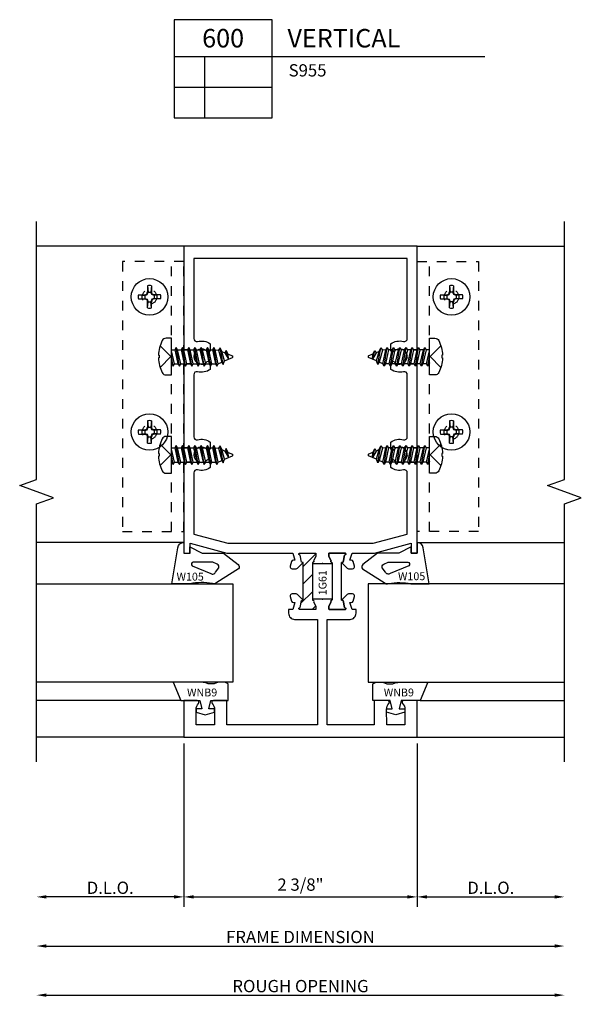
# Model space of a CAD drawing. Units: inches. Extents: x -17.5 to 76.3, y -17.6 to 15.3.
# Drawn here: x -12.5 to -6.8, y -6.2 to 3.9 of the extents above; entities that cross this region are included whole.
import ezdxf
from ezdxf.enums import TextEntityAlignment as Align

# ---------------------------------------------------------------- set-up
doc = ezdxf.new("R2010")
doc.units = ezdxf.units.IN
doc.header["$LTSCALE"] = 0.5
doc.header["$MEASUREMENT"] = 0
doc.linetypes.add('s955d600$0$HIDDEN2', pattern=[0.1875, 0.125, -0.0625])
for name, color, linetype in [('s955d600$0$EFCO_0', 7, 'Continuous'), ('s955d600$0$EFCO_Detail_BreakLines', 1, 'Continuous'), ('s955d600$0$EFCO_Detail_Dim', 1, 'Continuous'), ('s955d600$0$EFCO_Detail_Symbols', 5, 'Continuous'), ('s955d600$0$EFCO_Detail_Symbols_Text', 3, 'Continuous'), ('s955d600$0$EFCO_Die', 7, 'Continuous'), ('s955d600$0$EFCO_Die_BackGround', 9, 'Continuous'), ('s955d600$0$EFCO_Die_Text', 6, 'Continuous'), ('s955d600$0$EFCO_Fasteners', 3, 'Continuous'), ('s955d600$0$EFCO_Glass', 4, 'Continuous'), ('s955d600$0$EFCO_Glazing_Gasket', 3, 'Continuous'), ('s955d600$0$ZE-ANNO-TEXT-XTRU', 6, 'Continuous'), ('s955d600$0$ZE-GLAZ-RVNL', 3, 'Continuous'), ('s955d600$0$ZE-GLAZ-XTRU', 7, 'Continuous')]:
    doc.layers.add(name, color=color, linetype=linetype)
doc.styles.add('s955d600$0$EFCO', font='arial.ttf')
doc.styles.add('s955d600$0$ROMANS', font='ROMANS.SHX')
doc.styles.add('s955d600$0$SIMPLEX', font='simplex.shx')
doc.dimstyles.new('s955d600$0$STD1', dxfattribs={"dimtxt": 0.125, "dimasz": 0.1, "dimexe": 0.1, "dimexo": 0.0625, "dimgap": 0.03, "dimtad": 1, "dimdec": 5, "dimzin": 4, "dimdsep": 46, "dimlunit": 5, "dimtxsty": 's955d600$0$SIMPLEX', "dimcen": 0.09, "dimclrd": 1, "dimclre": 1, "dimclrt": 3, "dimazin": 0, "dimtfac": 1, "dimtdec": 5, "dimtmove": 0, "dimatfit": 3, "dimfxl": 0, "dimfrac": 2, "dimtolj": 1, "dimtzin": 0, "dimarcsym": 0})

# ---------------------------------------------------------------- blocks, each defined once
blk = doc.blocks.new('*U158')
at = {"layer": 's955d600$0$EFCO_Detail_Symbols'}
for p, q in [((0, 0), (0, -1)), ((1, 0), (0, 0)), ((1, -1), (1, 0)), ((0, -0.375), (1, -0.375)), ((0.313, -1), (0.313, -0.375)), ((1, -0.375), (3.165, -0.375)), ((0, -0.688), (1, -0.688)), ((0, -1), (1, -1))]:
    blk.add_line(p, q, dxfattribs=at)
at = {"layer": 's955d600$0$EFCO_Detail_Symbols_Text', "style": 's955d600$0$ROMANS'}
for tag, height, p in [('DETAIL', 0.188, (0.5, -0.188)), ('SIM.', 0.125, (-0.24, -0.531)), ('REF.', 0.125, (0.156, -0.531)), ('REF.', 0.125, (0.657, -0.531)), ('SIM.', 0.125, (-0.24, -0.844)), ('REF.', 0.125, (0.156, -0.844)), ('REF.', 0.125, (0.657, -0.844))]:
    blk.add_attdef(tag, text='', height=height, dxfattribs=at).set_placement(p, align=Align.MIDDLE_CENTER)
for tag, height, p in [('DES.', 0.188, (1.155, -0.188)), ('SERIES', 0.125, (1.167, -0.515))]:
    blk.add_attdef(tag, text='', height=height, dxfattribs=at).set_placement(p, align=Align.MIDDLE_LEFT)
for p in [(1.167, -0.772), (1.167, -0.965)]:
    blk.add_attdef('MISC.', p, '', height=0.125, dxfattribs=at)
blk = doc.blocks.new('s955d600$0$laa3top')
at = {"layer": 's955d600$0$ZE-GLAZ-RVNL'}
h = blk.add_hatch(dxfattribs=at)
h.set_pattern_fill('ANSI31', color=256, angle=90, style=0)
h.paths.add_polyline_path([(0.369, 0.084, -0.393373), (0.375, 0.079, 0.623751), (0.389, 0.074), (0.433, 0.051, 0.121852), (0.437, 0.05), (0.461, 0.05, 0.414214), (0.469, 0.058), (0.469, 0.219, 0.791877), (0.449, 0.209), (0.378, 0.197), (0.373, 0.18), (-0.01, 0.18), (-0.015, 0.197), (-0.086, 0.209, 0.791877), (-0.106, 0.219), (-0.106, 0.058, 0.414214), (-0.098, 0.05), (-0.074, 0.05, 0.121852), (-0.07, 0.051), (-0.026, 0.074, 0.623751), (-0.012, 0.079, -0.393373), (-0.006, 0.084)])
blk.add_lwpolyline([(0.369, 0.084), (-0.006, 0.084, 0.393373), (-0.012, 0.079, -0.623751), (-0.026, 0.074), (-0.07, 0.051, -0.121852), (-0.074, 0.05), (-0.098, 0.05, -0.414214), (-0.106, 0.058), (-0.106, 0.219, -0.791877), (-0.086, 0.209), (-0.015, 0.197), (-0.01, 0.18), (0.373, 0.18), (0.378, 0.197), (0.449, 0.209, -0.791877), (0.469, 0.219), (0.469, 0.058, -0.414214), (0.461, 0.05), (0.437, 0.05, -0.121852), (0.433, 0.051), (0.389, 0.074, -0.623751), (0.375, 0.079, 0.393373), (0.369, 0.084)], format="xyb", dxfattribs=at)
blk = doc.blocks.new('s955d600$0$laa3bot')
at = {"layer": 's955d600$0$ZE-GLAZ-RVNL'}
h = blk.add_hatch(dxfattribs=at)
h.set_pattern_fill('ANSI31', color=256, style=0)
h.paths.add_polyline_path([(-0.389, -0.074, 1.849807), (-0.369, -0.084, 1.387355)])
blk.add_lwpolyline([(0.006, -0.084), (-0.369, -0.084, -0.393373), (-0.375, -0.079, 0.623751), (-0.389, -0.074), (-0.433, -0.051, 0.121852), (-0.437, -0.05), (-0.461, -0.05, 0.414214), (-0.469, -0.058), (-0.469, -0.219, 0.791877), (-0.449, -0.209), (-0.378, -0.197), (-0.373, -0.18), (0.01, -0.18), (0.015, -0.197), (0.086, -0.209, 0.791877), (0.106, -0.219), (0.106, -0.058, 0.414214), (0.098, -0.05), (0.074, -0.05, 0.121852), (0.07, -0.051), (0.026, -0.074, 0.623751), (0.012, -0.079, -0.393373), (0.006, -0.084)], format="xyb", dxfattribs=at)
blk = doc.blocks.new('s955d600$0$8693')
at = {"layer": 's955d600$0$ZE-GLAZ-XTRU'}
blk.add_lwpolyline([(0.212, -0.015), (0.225, -0.086, -0.791877), (0.235, -0.106), (0.074, -0.106, -0.414214), (0.065, -0.098), (0.065, -0.074, -0.121852), (0.066, -0.07), (0.09, -0.026, -0.623751), (0.094, -0.012, 0.930777), (0.094, 0), (-0.094, 0, 0.930777), (-0.094, -0.012, -0.623751), (-0.09, -0.026), (-0.066, -0.07, -0.121852), (-0.065, -0.074), (-0.065, -0.098, -0.414214), (-0.074, -0.106), (-0.235, -0.106, -0.791877), (-0.225, -0.086), (-0.212, -0.015), (-0.196, -0.01), (-0.253, 0.047, 0.198912), (-0.267, 0.053), (-0.308, 0.053, 0.493145), (-0.327, 0.027), (-0.315, -0.019, 0.339454), (-0.295, -0.033), (-0.279, -0.033), (-0.302, -0.106), (-0.344, -0.106), (-0.344, -0.144, 0.414214), (-0.282, -0.206), (-0.051, -0.206), (-0.051, -1.281), (-0.974, -1.281), (-0.974, -1.031), (-1.109, -1.031, 0.648232), (-1.122, -1.061, -0.18475), (-1.098, -1.123), (-1.099, -1.281), (-1.285, -1.281), (-1.285, -1.123, -0.183642), (-1.261, -1.061, 0.648232), (-1.274, -1.031), (-1.41, -1.031), (-1.41, -1.406), (0.965, -1.406), (0.965, -1.031), (0.83, -1.031, 0.648232), (0.817, -1.061, -0.183642), (0.841, -1.123), (0.841, -1.281), (0.655, -1.281), (0.654, -1.123, -0.18475), (0.678, -1.061, 0.648232), (0.665, -1.031), (0.529, -1.031), (0.529, -1.281), (0.049, -1.281), (0.049, -0.206), (0.282, -0.206, 0.414214), (0.343, -0.144), (0.343, -0.106), (0.302, -0.106), (0.279, -0.033), (0.295, -0.033, 0.339454), (0.315, -0.019), (0.327, 0.027, 0.493145), (0.308, 0.053), (0.267, 0.053, 0.198912), (0.253, 0.047), (0.196, -0.01)], format="xyb", close=True, dxfattribs=at)
at = {"layer": 's955d600$0$ZE-ANNO-TEXT-XTRU', "ltscale": 0.5, "style": 's955d600$0$EFCO', "flags": 9}
blk.add_attdef('DIENO', text='', height=0.08, dxfattribs=at).set_placement((-0.226, -1.221), align=Align.MIDDLE_CENTER)
blk = doc.blocks.new('s955d600$0$8692')
at = {"layer": 's955d600$0$ZE-GLAZ-XTRU'}
for points in [[(-0.301, 0.106), (-0.279, 0.033), (-0.295, 0.033, 0.339454), (-0.315, 0.019), (-0.327, -0.027, 0.493145), (-0.308, -0.053), (-0.267, -0.053, 0.198912), (-0.253, -0.047), (-0.196, 0.01), (-0.212, 0.015), (-0.225, 0.086, -0.791877), (-0.234, 0.106), (-0.073, 0.106, -0.414214), (-0.065, 0.098), (-0.065, 0.074, -0.121852), (-0.066, 0.07), (-0.09, 0.026, -0.623751), (-0.094, 0.012, 0.930777), (-0.094, 0), (0.094, 0, 0.930777), (0.094, 0.012, -0.623751), (0.09, 0.026), (0.066, 0.07, -0.121852), (0.065, 0.074), (0.065, 0.098, -0.414214), (0.073, 0.106), (0.234, 0.106, -0.791877), (0.225, 0.086), (0.212, 0.015), (0.196, 0.01), (0.253, -0.047, 0.198912), (0.267, -0.053), (0.308, -0.053, 0.493145), (0.327, -0.027), (0.315, 0.019, 0.339454), (0.295, 0.033), (0.279, 0.033), (0.302, 0.106), (0.53, 0.106), (0.904, 0.206), (0.904, 0.106), (0.965, 0.106), (0.965, 3.231), (-1.41, 3.231), (-1.41, 0.106), (-1.347, 0.106), (-1.347, 0.206), (-0.974, 0.106)], [(-1.172, 1.157, 2.695546), (-1.172, 1.055, -0.695614), (-1.141, 1.043), (-1.141, 0.976, -0.218947), (-1.271, 0.952, 0.489681), (-1.31, 0.922), (-1.31, 0.299), (-0.961, 0.206), (0.517, 0.206), (0.865, 0.299), (0.865, 0.922, 0.489681), (0.827, 0.952, -0.218947), (0.696, 0.976), (0.696, 1.043, -0.695614), (0.728, 1.055, 2.695546), (0.728, 1.157, -0.695614), (0.696, 1.169), (0.696, 1.236, -0.218947), (0.827, 1.26, 0.489681), (0.865, 1.29), (0.865, 1.922, 0.489681), (0.827, 1.952, -0.218947), (0.696, 1.976), (0.696, 2.043, -0.695614), (0.728, 2.055, 2.695546), (0.728, 2.157, -0.695614), (0.696, 2.169), (0.696, 2.236, -0.218947), (0.827, 2.26, 0.489681), (0.865, 2.29), (0.865, 3.106), (-1.31, 3.106), (-1.31, 2.29, 0.489681), (-1.271, 2.26, -0.218947), (-1.141, 2.236), (-1.141, 2.169, -0.695614), (-1.172, 2.157, 2.695546), (-1.172, 2.055, -0.695614), (-1.141, 2.043), (-1.141, 1.976, -0.218947), (-1.271, 1.952, 0.489681), (-1.31, 1.922), (-1.31, 1.29, 0.489681), (-1.271, 1.26, -0.218947), (-1.141, 1.236), (-1.141, 1.169, -0.695614)]]:
    blk.add_lwpolyline(points, format="xyb", close=True, dxfattribs=at)
at = {"layer": 's955d600$0$ZE-ANNO-TEXT-XTRU', "ltscale": 0.5, "style": 's955d600$0$EFCO', "flags": 9}
blk.add_attdef('DIENO', text='', height=0.08, dxfattribs=at).set_placement((-0.766, 0.259), align=Align.MIDDLE_CENTER)
blk = doc.blocks.new('s955d600$0$1g61')
for p in [(1.41, 1.769), (1.41, 1.406)]:
    blk.add_point(p)
at = {"layer": 's955d600$0$ZE-GLAZ-RVNL', "rotation": 90}
for name, p in [('s955d600$0$laa3top', (1.394, 1.406)), ('s955d600$0$laa3bot', (1.425, 1.769))]:
    blk.add_blockref(name, p, dxfattribs=at)
at = {"layer": 's955d600$0$ZE-GLAZ-XTRU'}
for name, p in [('s955d600$0$8692', (1.41, 1.769)), ('s955d600$0$8693', (1.41, 1.406))]:
    blk.add_blockref(name, p, dxfattribs=at)
at = {"layer": 's955d600$0$ZE-ANNO-TEXT-XTRU', "ltscale": 0.5, "style": 's955d600$0$EFCO', "flags": 8}
blk.add_attdef('CONO', text='', height=0.08, rotation=90, dxfattribs=at).set_placement((1.412, 1.573), align=Align.MIDDLE_CENTER)
blk = doc.blocks.new('*D169')
at = {"layer": 's955d600$0$EFCO_Detail_Dim', "color": 1, "lineweight": -2, "transparency": 16777216}
for p, q in [((0, -0.062), (0, -1.725)), ((-0.1, -1.625), (-1.4, -1.625))]:
    blk.add_line(p, q, dxfattribs=at)
at = {"layer": 's955d600$0$EFCO_Detail_Dim', "color": 1, "transparency": 16777216}
for points in [[(-1.4, -1.608), (-1.4, -1.642), (-1.5, -1.625)], [(-0.1, -1.608), (-0.1, -1.642), (0, -1.625)]]:
    blk.add_solid(points, dxfattribs=at)
at = {"layer": 's955d600$0$EFCO_Detail_Dim', "color": 3, "transparency": 16777216, "insert": (-0.75, -1.532), "char_height": 0.125, "attachment_point": 5, "style": 's955d600$0$SIMPLEX'}
blk.add_mtext('\\A1;D.L.O.', dxfattribs=at)
blk = doc.blocks.new('*D170')
at = {"layer": 's955d600$0$EFCO_Detail_Dim', "color": 1, "lineweight": -2, "transparency": 16777216}
blk.add_line((-1.4, -2.125), (3.775, -2.125), dxfattribs=at)
at = {"layer": 's955d600$0$EFCO_Detail_Dim', "color": 1, "transparency": 16777216}
for points in [[(-1.4, -2.108), (-1.4, -2.142), (-1.5, -2.125)], [(3.775, -2.108), (3.775, -2.142), (3.875, -2.125)]]:
    blk.add_solid(points, dxfattribs=at)
at = {"layer": 's955d600$0$EFCO_Detail_Dim', "color": 3, "transparency": 16777216, "insert": (1.187, -2.033), "char_height": 0.125, "attachment_point": 5, "style": 's955d600$0$SIMPLEX'}
blk.add_mtext('\\A1;FRAME DIMENSION', dxfattribs=at)
blk = doc.blocks.new('*D171')
at = {"layer": 's955d600$0$EFCO_Detail_Dim', "color": 1, "lineweight": -2, "transparency": 16777216}
blk.add_line((-1.4, -2.625), (3.775, -2.625), dxfattribs=at)
at = {"layer": 's955d600$0$EFCO_Detail_Dim', "color": 1, "transparency": 16777216}
for points in [[(-1.4, -2.608), (-1.4, -2.642), (-1.5, -2.625)], [(3.775, -2.608), (3.775, -2.642), (3.875, -2.625)]]:
    blk.add_solid(points, dxfattribs=at)
at = {"layer": 's955d600$0$EFCO_Detail_Dim', "color": 3, "transparency": 16777216, "insert": (1.187, -2.533), "char_height": 0.125, "attachment_point": 5, "style": 's955d600$0$SIMPLEX'}
blk.add_mtext('\\A1;ROUGH OPENING', dxfattribs=at)
blk = doc.blocks.new('*D172')
at = {"layer": 's955d600$0$EFCO_Detail_Dim', "color": 1, "lineweight": -2, "transparency": 16777216}
for p, q in [((2.375, -0.062), (2.375, -1.725)), ((2.475, -1.625), (3.775, -1.625))]:
    blk.add_line(p, q, dxfattribs=at)
at = {"layer": 's955d600$0$EFCO_Detail_Dim', "color": 1, "transparency": 16777216}
for points in [[(2.475, -1.608), (2.475, -1.642), (2.375, -1.625)], [(3.775, -1.608), (3.775, -1.642), (3.875, -1.625)]]:
    blk.add_solid(points, dxfattribs=at)
at = {"layer": 's955d600$0$EFCO_Detail_Dim', "color": 3, "transparency": 16777216, "insert": (3.125, -1.532), "char_height": 0.125, "attachment_point": 5, "style": 's955d600$0$SIMPLEX'}
blk.add_mtext('\\A1;D.L.O.', dxfattribs=at)
blk = doc.blocks.new('*D173')
at = {"layer": 's955d600$0$EFCO_Detail_Dim', "color": 1, "lineweight": -2, "transparency": 16777216}
for p, q in [((0, -0.062), (0, -1.725)), ((0.1, -1.625), (2.275, -1.625))]:
    blk.add_line(p, q, dxfattribs=at)
at = {"layer": 's955d600$0$EFCO_Detail_Dim', "color": 1, "transparency": 16777216}
for points in [[(0.1, -1.608), (0.1, -1.642), (0, -1.625)], [(2.275, -1.608), (2.275, -1.642), (2.375, -1.625)]]:
    blk.add_solid(points, dxfattribs=at)
at = {"layer": 's955d600$0$EFCO_Detail_Dim', "color": 3, "transparency": 16777216, "insert": (1.187, -1.5), "char_height": 0.125, "attachment_point": 5, "style": 's955d600$0$SIMPLEX'}
blk.add_mtext('\\A1;2 3/8"', dxfattribs=at)
blk = doc.blocks.new('s955d600$0$955LJGLZ1')
at = {"layer": 's955d600$0$EFCO_Die_BackGround'}
for p, q in [((0.001, 1.609), (1.501, 1.609)), ((0.032, 0), (1.501, 0))]:
    blk.add_line(p, q, dxfattribs=at)
at = {"layer": 's955d600$0$EFCO_Glass'}
blk.add_lwpolyline([(1.501, 1.187), (-0.499, 1.187), (-0.499, 0.187), (1.501, 0.187)], dxfattribs=at)
at = {"layer": 's955d600$0$EFCO_Glazing_Gasket'}
for points in [[(0.125, 1.187), (0.063, 1.555, 0.378787), (0.001, 1.609), (0.001, 1.5), (-0.061, 1.5), (-0.061, 1.562), (-0.186, 1.5), (-0.404, 1.5), (-0.551, 1.382, 0.42258), (-0.555, 1.34), (-0.335, 1.201, 0.363234), (-0.289, 1.19, -0.098462), (-0.062, 1.187)], [(0.109, 0.187), (0.033, 0), (-0.162, 0), (-0.182, -0.085), (-0.125, -0.085), (-0.125, -0.12), (-0.217, -0.145), (-0.311, -0.12), (-0.311, -0.085), (-0.252, -0.085), (-0.272, 0), (-0.451, 0), (-0.451, 0.17), (-0.417, 0.187), (-0.347, 0.187), (-0.309, 0.17), (-0.247, 0.17, -0.098023), (-0.141, 0.187)]]:
    blk.add_lwpolyline(points, format="xyb", close=True, dxfattribs=at)
blk.add_lwpolyline([(-0.275, 1.292, -0.521768), (-0.322, 1.307), (-0.355, 1.35, -0.375635), (-0.339, 1.386), (-0.293, 1.407), (-0.095, 1.407, -0.719497), (-0.083, 1.371), (-0.275, 1.292)], format="xyb", dxfattribs=at)
at = {"layer": 's955d600$0$EFCO_Die_Text', "style": 's955d600$0$SIMPLEX'}
for s, p in [('W105', (-0.055, 1.224)), ('WNB9', (-0.185, 0.041))]:
    blk.add_text(s, height=0.08, dxfattribs=at).set_placement(p, align=Align.CENTER)
blk = doc.blocks.new('s955d600$0$955RJGLZ1')
at = {"layer": 's955d600$0$EFCO_Die_BackGround'}
for p, q in [((-0.001, 1.609), (-1.501, 1.609)), ((-0.032, 0), (-1.501, 0))]:
    blk.add_line(p, q, dxfattribs=at)
at = {"layer": 's955d600$0$EFCO_Glass'}
blk.add_lwpolyline([(-1.501, 1.187), (0.499, 1.187), (0.499, 0.187), (-1.501, 0.187)], dxfattribs=at)
at = {"layer": 's955d600$0$EFCO_Glazing_Gasket'}
for points in [[(-0.125, 1.187), (-0.063, 1.555, -0.378787), (-0.001, 1.609), (-0.001, 1.5), (0.061, 1.5), (0.061, 1.562), (0.186, 1.5), (0.404, 1.5), (0.551, 1.382, -0.42258), (0.555, 1.34), (0.335, 1.201, -0.363234), (0.289, 1.19, 0.098462), (0.062, 1.187)], [(-0.109, 0.187), (-0.033, 0), (0.162, 0), (0.182, -0.085), (0.125, -0.085), (0.125, -0.12), (0.217, -0.145), (0.311, -0.12), (0.311, -0.085), (0.252, -0.085), (0.272, 0), (0.451, 0), (0.451, 0.17), (0.417, 0.187), (0.347, 0.187), (0.309, 0.17), (0.247, 0.17, 0.098023), (0.141, 0.187)]]:
    blk.add_lwpolyline(points, format="xyb", close=True, dxfattribs=at)
blk.add_lwpolyline([(0.275, 1.292, 0.521768), (0.322, 1.307), (0.355, 1.35, 0.375635), (0.339, 1.386), (0.293, 1.407), (0.095, 1.407, 0.719497), (0.083, 1.371), (0.275, 1.292)], format="xyb", dxfattribs=at)
at = {"layer": 's955d600$0$EFCO_Die_Text', "style": 's955d600$0$SIMPLEX'}
for s, p in [('W105', (0.063, 1.22)), ('WNB9', (0.185, 0.041))]:
    blk.add_text(s, height=0.08, dxfattribs=at).set_placement(p, align=Align.CENTER)
blk = doc.blocks.new('s955d600$0$K368RJ')
at = {"layer": 's955d600$0$EFCO_Die', "linetype": 's955d600$0$HIDDEN2'}
blk.add_line((-0.125, -2.75), (-0.125, 0), dxfattribs=at)
blk.add_lwpolyline([(0, 0), (-0.625, 0), (-0.625, -2.75), (0, -2.75)], close=True, dxfattribs=at)
for centre in [(-0.35, -0.36), (-0.35, -1.735)]:
    blk.add_circle(centre, 0.0747, dxfattribs=at)
at = {"layer": 's955d600$0$EFCO_Fasteners'}
for p, q in [((-0.371, -0.247), (-0.365, -0.311)), ((-0.371, -0.247), (-0.371, -0.31)), ((-0.329, -0.247), (-0.335, -0.311)), ((-0.329, -0.247), (-0.329, -0.31)), ((-0.463, -0.339), (-0.399, -0.345)), ((-0.463, -0.339), (-0.4, -0.339)), ((-0.463, -0.381), (-0.399, -0.375)), ((-0.463, -0.381), (-0.4, -0.381)), ((-0.4, -0.339), (-0.378, -0.332)), ((-0.399, -0.345), (-0.4, -0.339)), ((-0.399, -0.375), (-0.4, -0.381)), ((-0.4, -0.381), (-0.378, -0.388)), ((-0.399, -0.345), (-0.373, -0.337)), ((-0.399, -0.345), (-0.399, -0.375)), ((-0.399, -0.375), (-0.373, -0.383)), ((-0.378, -0.332), (-0.371, -0.31)), ((-0.373, -0.337), (-0.378, -0.332)), ((-0.373, -0.383), (-0.378, -0.388)), ((-0.378, -0.388), (-0.371, -0.41)), ((-0.373, -0.337), (-0.365, -0.311)), ((-0.373, -0.383), (-0.365, -0.409)), ((-0.365, -0.311), (-0.371, -0.31)), ((-0.365, -0.311), (-0.335, -0.311)), ((-0.335, -0.311), (-0.329, -0.31)), ((-0.327, -0.337), (-0.335, -0.311)), ((-0.327, -0.383), (-0.335, -0.409)), ((-0.322, -0.332), (-0.329, -0.31)), ((-0.322, -0.388), (-0.329, -0.41)), ((-0.327, -0.337), (-0.322, -0.332)), ((-0.301, -0.345), (-0.327, -0.337)), ((-0.301, -0.375), (-0.327, -0.383)), ((-0.327, -0.383), (-0.322, -0.388)), ((-0.3, -0.339), (-0.322, -0.332)), ((-0.3, -0.381), (-0.322, -0.388)), ((-0.237, -0.339), (-0.301, -0.345)), ((-0.301, -0.345), (-0.3, -0.339)), ((-0.301, -0.345), (-0.301, -0.375)), ((-0.237, -0.381), (-0.301, -0.375)), ((-0.301, -0.375), (-0.3, -0.381)), ((-0.237, -0.339), (-0.3, -0.339)), ((-0.237, -0.381), (-0.3, -0.381)), ((-0.365, -0.409), (-0.371, -0.41)), ((-0.371, -0.473), (-0.365, -0.409)), ((-0.371, -0.473), (-0.371, -0.41)), ((-0.365, -0.409), (-0.335, -0.409)), ((-0.335, -0.409), (-0.329, -0.41)), ((-0.329, -0.473), (-0.335, -0.409)), ((-0.329, -0.473), (-0.329, -0.41)), ((-0.125, -0.898), (-0.091, -0.898)), ((-0.078, -0.874), (-0.091, -0.898)), ((-0.091, -0.898), (-0.06, -1.041)), ((-0.046, -1.065), (-0.078, -0.874)), ((-0.064, -0.898), (-0.078, -0.874)), ((-0.032, -1.041), (-0.064, -0.898)), ((-0.064, -0.898), (-0.028, -0.898)), ((-0.014, -0.874), (-0.028, -0.898)), ((-0.028, -0.898), (0.004, -1.041)), ((0.018, -1.065), (-0.014, -0.874)), ((-0.001, -0.898), (-0.014, -0.874)), ((0.031, -1.041), (-0.001, -0.898)), ((-0.001, -0.898), (0.036, -0.898)), ((0.031, -1.041), (0, -0.898)), ((0.036, -0.898), (0, -0.898)), ((0.049, -0.874), (0.036, -0.898)), ((0.049, -0.874), (0.036, -0.898)), ((0.036, -0.898), (0.068, -1.041)), ((0.036, -0.898), (0.068, -1.041)), ((0.081, -1.065), (0.049, -0.874)), ((0.063, -0.898), (0.049, -0.874)), ((0.095, -1.041), (0.063, -0.898)), ((0.063, -0.898), (0.099, -0.898)), ((0.113, -0.874), (0.099, -0.898)), ((0.099, -0.898), (0.131, -1.041)), ((0.145, -1.065), (0.113, -0.874)), ((0.127, -0.898), (0.113, -0.874)), ((0.158, -1.041), (0.127, -0.898)), ((0.127, -0.898), (0.163, -0.898)), ((0.177, -0.874), (0.163, -0.898)), ((0.163, -0.898), (0.195, -1.041)), ((0.208, -1.065), (0.177, -0.874)), ((0.19, -0.898), (0.177, -0.874)), ((0.222, -1.041), (0.19, -0.898)), ((0.19, -0.898), (0.226, -0.898)), ((0.24, -0.874), (0.226, -0.898)), ((0.226, -0.898), (0.258, -1.041)), ((0.272, -1.065), (0.24, -0.874)), ((0.254, -0.898), (0.24, -0.874)), ((0.285, -1.041), (0.254, -0.898)), ((0.254, -0.898), (0.29, -0.898)), ((0.304, -0.874), (0.29, -0.898)), ((0.29, -0.898), (0.322, -1.041)), ((0.335, -1.065), (0.304, -0.874)), ((0.317, -0.898), (0.304, -0.874)), ((0.349, -1.041), (0.317, -0.898)), ((0.317, -0.898), (0.354, -0.901)), ((0.368, -0.878), (0.354, -0.901)), ((0.354, -0.901), (0.386, -1.024)), ((0.399, -1.048), (0.368, -0.878)), ((0.385, -0.915), (0.368, -0.878)), ((-0.096, -1.041), (-0.125, -0.909)), ((-0.109, -1.065), (-0.125, -0.971)), ((0.018, -1.065), (0, -0.956)), ((0.414, -1.012), (0.385, -0.915)), ((0.385, -0.915), (0.418, -0.929)), ((0.414, -1.012), (0.495, -0.978)), ((0.431, -0.905), (0.418, -0.929)), ((0.418, -0.929), (0.453, -0.995)), ((0.453, -0.995), (0.431, -0.905)), ((0.451, -0.943), (0.431, -0.905)), ((0.451, -0.943), (0.494, -0.961)), ((0.453, -0.995), (0.451, -0.943)), ((-0.125, -1.032), (-0.123, -1.041)), ((-0.123, -1.041), (-0.125, -1.041)), ((-0.123, -1.041), (-0.109, -1.065)), ((-0.109, -1.065), (-0.096, -1.041)), ((-0.096, -1.041), (-0.06, -1.041)), ((-0.06, -1.041), (-0.046, -1.065)), ((-0.046, -1.065), (-0.032, -1.041)), ((-0.032, -1.041), (0.004, -1.041)), ((0, -1.021), (0.004, -1.041)), ((0.004, -1.041), (0, -1.041)), ((0.004, -1.041), (0.018, -1.065)), ((0.004, -1.041), (0.018, -1.065)), ((0.018, -1.065), (0.031, -1.041)), ((0.018, -1.065), (0.031, -1.041)), ((0.068, -1.041), (0.031, -1.041)), ((0.031, -1.041), (0.068, -1.041)), ((0.068, -1.041), (0.081, -1.065)), ((0.081, -1.065), (0.095, -1.041)), ((0.095, -1.041), (0.131, -1.041)), ((0.131, -1.041), (0.145, -1.065)), ((0.145, -1.065), (0.158, -1.041)), ((0.158, -1.041), (0.195, -1.041)), ((0.195, -1.041), (0.208, -1.065)), ((0.208, -1.065), (0.222, -1.041)), ((0.222, -1.041), (0.258, -1.041)), ((0.258, -1.041), (0.272, -1.065)), ((0.272, -1.065), (0.285, -1.041)), ((0.285, -1.041), (0.322, -1.041)), ((0.322, -1.041), (0.335, -1.065)), ((0.335, -1.065), (0.349, -1.041)), ((0.349, -1.041), (0.386, -1.024)), ((0.386, -1.024), (0.399, -1.048)), ((0.399, -1.048), (0.414, -1.012)), ((-0.378, -1.707), (-0.371, -1.685)), ((-0.373, -1.712), (-0.365, -1.686)), ((-0.371, -1.622), (-0.365, -1.686)), ((-0.371, -1.622), (-0.371, -1.685)), ((-0.365, -1.686), (-0.371, -1.685)), ((-0.365, -1.686), (-0.335, -1.686)), ((-0.329, -1.622), (-0.335, -1.686)), ((-0.335, -1.686), (-0.329, -1.685)), ((-0.327, -1.712), (-0.335, -1.686)), ((-0.329, -1.622), (-0.329, -1.685)), ((-0.322, -1.707), (-0.329, -1.685)), ((-0.463, -1.714), (-0.399, -1.72)), ((-0.463, -1.714), (-0.4, -1.714)), ((-0.463, -1.756), (-0.399, -1.75)), ((-0.463, -1.756), (-0.4, -1.756)), ((-0.4, -1.714), (-0.378, -1.707)), ((-0.399, -1.72), (-0.4, -1.714)), ((-0.399, -1.75), (-0.4, -1.756)), ((-0.4, -1.756), (-0.378, -1.763)), ((-0.399, -1.72), (-0.373, -1.712)), ((-0.399, -1.72), (-0.399, -1.75)), ((-0.399, -1.75), (-0.373, -1.758)), ((-0.373, -1.712), (-0.378, -1.707)), ((-0.373, -1.758), (-0.378, -1.763)), ((-0.378, -1.763), (-0.371, -1.785)), ((-0.373, -1.758), (-0.365, -1.784)), ((-0.365, -1.784), (-0.371, -1.785)), ((-0.371, -1.848), (-0.365, -1.784)), ((-0.371, -1.848), (-0.371, -1.785)), ((-0.365, -1.784), (-0.335, -1.784)), ((-0.327, -1.758), (-0.335, -1.784)), ((-0.335, -1.784), (-0.329, -1.785)), ((-0.329, -1.848), (-0.335, -1.784)), ((-0.322, -1.763), (-0.329, -1.785)), ((-0.329, -1.848), (-0.329, -1.785)), ((-0.327, -1.712), (-0.322, -1.707)), ((-0.301, -1.72), (-0.327, -1.712)), ((-0.301, -1.75), (-0.327, -1.758)), ((-0.327, -1.758), (-0.322, -1.763)), ((-0.3, -1.714), (-0.322, -1.707)), ((-0.3, -1.756), (-0.322, -1.763)), ((-0.237, -1.714), (-0.301, -1.72)), ((-0.301, -1.72), (-0.3, -1.714)), ((-0.301, -1.72), (-0.301, -1.75)), ((-0.237, -1.756), (-0.301, -1.75)), ((-0.301, -1.75), (-0.3, -1.756)), ((-0.237, -1.714), (-0.3, -1.714)), ((-0.237, -1.756), (-0.3, -1.756)), ((-0.125, -1.898), (-0.091, -1.898)), ((-0.078, -1.874), (-0.091, -1.898)), ((-0.091, -1.898), (-0.06, -2.041)), ((-0.046, -2.065), (-0.078, -1.874)), ((-0.064, -1.898), (-0.078, -1.874)), ((-0.032, -2.041), (-0.064, -1.898)), ((-0.064, -1.898), (-0.028, -1.898)), ((-0.014, -1.874), (-0.028, -1.898)), ((-0.028, -1.898), (0.004, -2.041)), ((0.018, -2.065), (-0.014, -1.874)), ((-0.001, -1.898), (-0.014, -1.874)), ((0.031, -2.041), (-0.001, -1.898)), ((-0.001, -1.898), (0.036, -1.898)), ((0.031, -2.041), (0, -1.898)), ((0.036, -1.898), (0, -1.898)), ((0.049, -1.874), (0.036, -1.898)), ((0.049, -1.874), (0.036, -1.898)), ((0.036, -1.898), (0.068, -2.041)), ((0.036, -1.898), (0.068, -2.041)), ((0.081, -2.065), (0.049, -1.874)), ((0.063, -1.898), (0.049, -1.874)), ((0.095, -2.041), (0.063, -1.898)), ((0.063, -1.898), (0.099, -1.898)), ((0.113, -1.874), (0.099, -1.898)), ((0.099, -1.898), (0.131, -2.041)), ((0.145, -2.065), (0.113, -1.874)), ((0.127, -1.898), (0.113, -1.874)), ((0.158, -2.041), (0.127, -1.898)), ((0.127, -1.898), (0.163, -1.898)), ((0.177, -1.874), (0.163, -1.898)), ((0.163, -1.898), (0.195, -2.041)), ((0.208, -2.065), (0.177, -1.874)), ((0.19, -1.898), (0.177, -1.874)), ((0.222, -2.041), (0.19, -1.898)), ((0.19, -1.898), (0.226, -1.898)), ((0.24, -1.874), (0.226, -1.898)), ((0.226, -1.898), (0.258, -2.041)), ((0.272, -2.065), (0.24, -1.874)), ((0.254, -1.898), (0.24, -1.874)), ((0.285, -2.041), (0.254, -1.898)), ((0.254, -1.898), (0.29, -1.898)), ((0.304, -1.874), (0.29, -1.898)), ((0.29, -1.898), (0.322, -2.041)), ((0.335, -2.065), (0.304, -1.874)), ((0.317, -1.898), (0.304, -1.874)), ((0.349, -2.041), (0.317, -1.898)), ((0.317, -1.898), (0.354, -1.901)), ((0.368, -1.878), (0.354, -1.901)), ((0.354, -1.901), (0.386, -2.024)), ((0.399, -2.048), (0.368, -1.878)), ((0.385, -1.915), (0.368, -1.878)), ((-0.096, -2.041), (-0.125, -1.909)), ((-0.109, -2.065), (-0.125, -1.971)), ((0.018, -2.065), (0, -1.956)), ((0.414, -2.012), (0.385, -1.915)), ((0.385, -1.915), (0.418, -1.929)), ((0.414, -2.012), (0.495, -1.978)), ((0.431, -1.905), (0.418, -1.929)), ((0.418, -1.929), (0.453, -1.995)), ((0.453, -1.995), (0.431, -1.905)), ((0.451, -1.943), (0.431, -1.905)), ((0.451, -1.943), (0.494, -1.961)), ((0.453, -1.995), (0.451, -1.943)), ((-0.125, -2.032), (-0.123, -2.041)), ((-0.123, -2.041), (-0.125, -2.041)), ((-0.123, -2.041), (-0.109, -2.065)), ((-0.109, -2.065), (-0.096, -2.041)), ((-0.096, -2.041), (-0.06, -2.041)), ((-0.06, -2.041), (-0.046, -2.065)), ((-0.046, -2.065), (-0.032, -2.041)), ((-0.032, -2.041), (0.004, -2.041)), ((0, -2.021), (0.004, -2.041)), ((0.004, -2.041), (0, -2.041)), ((0.004, -2.041), (0.018, -2.065)), ((0.004, -2.041), (0.018, -2.065)), ((0.018, -2.065), (0.031, -2.041)), ((0.018, -2.065), (0.031, -2.041)), ((0.068, -2.041), (0.031, -2.041)), ((0.031, -2.041), (0.068, -2.041)), ((0.068, -2.041), (0.081, -2.065)), ((0.081, -2.065), (0.095, -2.041)), ((0.095, -2.041), (0.131, -2.041)), ((0.131, -2.041), (0.145, -2.065)), ((0.145, -2.065), (0.158, -2.041)), ((0.158, -2.041), (0.195, -2.041)), ((0.195, -2.041), (0.208, -2.065)), ((0.208, -2.065), (0.222, -2.041)), ((0.222, -2.041), (0.258, -2.041)), ((0.258, -2.041), (0.272, -2.065)), ((0.272, -2.065), (0.285, -2.041)), ((0.285, -2.041), (0.322, -2.041)), ((0.322, -2.041), (0.335, -2.065)), ((0.335, -2.065), (0.349, -2.041)), ((0.349, -2.041), (0.386, -2.024)), ((0.386, -2.024), (0.399, -2.048)), ((0.399, -2.048), (0.414, -2.012))]:
    blk.add_line(p, q, dxfattribs=at)
for points in [[(-0.181, -0.781, 0.281578), (-0.22, -0.805, 0.108872), (-0.259, -0.954), (-0.251, -0.954), (-0.251, -0.982), (-0.259, -0.982, 0.108872), (-0.22, -1.131, 0.281578), (-0.181, -1.155), (-0.125, -1.155), (-0.125, -0.781)], [(-0.181, -1.781, 0.281578), (-0.22, -1.805, 0.108872), (-0.259, -1.954), (-0.251, -1.954), (-0.251, -1.982), (-0.259, -1.982, 0.108872), (-0.22, -2.131, 0.281578), (-0.181, -2.155), (-0.125, -2.155), (-0.125, -1.781)]]:
    blk.add_lwpolyline(points, format="xyb", close=True, dxfattribs=at)
for points in [[(-0.242, -0.858), (-0.132, -0.968), (-0.242, -1.078)], [(-0.242, -1.858), (-0.132, -1.968), (-0.242, -2.078)]]:
    blk.add_lwpolyline(points, dxfattribs=at)
for centre in [(-0.35, -0.36), (-0.35, -1.735)]:
    blk.add_circle(centre, 0.186, dxfattribs=at)
for centre, radius, start, end in [((-0.35, -0.36), 0.115, 79.5432, 100.4568), ((-0.35, -0.36), 0.115, 169.5432, 190.4568), ((-0.35, -0.36), 0.115, 349.5432, 10.4568), ((-0.35, -0.36), 0.115, 259.5432, 280.4568), ((0.491, -0.969), 0.009, 293.0007, 67.5051), ((-0.35, -1.735), 0.115, 79.5432, 100.4568), ((-0.35, -1.735), 0.115, 169.5432, 190.4568), ((-0.35, -1.735), 0.115, 349.5432, 10.4568), ((-0.35, -1.735), 0.115, 259.5432, 280.4568), ((0.491, -1.969), 0.009, 293.0007, 67.5051)]:
    blk.add_arc(centre, radius, start, end, dxfattribs=at)
blk = doc.blocks.new('s955d600$0$K368LJ')
at = {"layer": 's955d600$0$EFCO_Die', "linetype": 's955d600$0$HIDDEN2'}
blk.add_line((0.125, -2.75), (0.125, 0), dxfattribs=at)
blk.add_lwpolyline([(0, 0), (0.625, 0), (0.625, -2.75), (0, -2.75)], close=True, dxfattribs=at)
for centre in [(0.35, -0.36), (0.35, -1.735)]:
    blk.add_circle(centre, 0.0747, dxfattribs=at)
at = {"layer": 's955d600$0$EFCO_Fasteners'}
for p, q in [((0.329, -0.247), (0.335, -0.311)), ((0.329, -0.247), (0.329, -0.31)), ((0.371, -0.247), (0.365, -0.311)), ((0.371, -0.247), (0.371, -0.31)), ((0.237, -0.339), (0.301, -0.345)), ((0.237, -0.339), (0.3, -0.339)), ((0.237, -0.381), (0.301, -0.375)), ((0.237, -0.381), (0.3, -0.381)), ((0.3, -0.339), (0.322, -0.332)), ((0.301, -0.345), (0.3, -0.339)), ((0.301, -0.375), (0.3, -0.381)), ((0.3, -0.381), (0.322, -0.388)), ((0.301, -0.345), (0.327, -0.337)), ((0.301, -0.345), (0.301, -0.375)), ((0.301, -0.375), (0.327, -0.383)), ((0.322, -0.332), (0.329, -0.31)), ((0.327, -0.337), (0.322, -0.332)), ((0.327, -0.383), (0.322, -0.388)), ((0.322, -0.388), (0.329, -0.41)), ((0.327, -0.337), (0.335, -0.311)), ((0.327, -0.383), (0.335, -0.409)), ((0.335, -0.311), (0.329, -0.31)), ((0.365, -0.311), (0.335, -0.311)), ((0.365, -0.311), (0.371, -0.31)), ((0.373, -0.337), (0.365, -0.311)), ((0.373, -0.383), (0.365, -0.409)), ((0.378, -0.332), (0.371, -0.31)), ((0.378, -0.388), (0.371, -0.41)), ((0.373, -0.337), (0.378, -0.332)), ((0.399, -0.345), (0.373, -0.337)), ((0.399, -0.375), (0.373, -0.383)), ((0.373, -0.383), (0.378, -0.388)), ((0.4, -0.339), (0.378, -0.332)), ((0.4, -0.381), (0.378, -0.388)), ((0.463, -0.339), (0.399, -0.345)), ((0.399, -0.345), (0.4, -0.339)), ((0.399, -0.345), (0.399, -0.375)), ((0.399, -0.375), (0.4, -0.381)), ((0.463, -0.381), (0.399, -0.375)), ((0.463, -0.339), (0.4, -0.339)), ((0.463, -0.381), (0.4, -0.381)), ((0.335, -0.409), (0.329, -0.41)), ((0.329, -0.473), (0.335, -0.409)), ((0.329, -0.473), (0.329, -0.41)), ((0.365, -0.409), (0.335, -0.409)), ((0.365, -0.409), (0.371, -0.41)), ((0.371, -0.473), (0.365, -0.409)), ((0.371, -0.473), (0.371, -0.41)), ((-0.399, -1.048), (-0.368, -0.878)), ((-0.354, -0.901), (-0.386, -1.024)), ((-0.385, -0.915), (-0.368, -0.878)), ((-0.368, -0.878), (-0.354, -0.901)), ((-0.317, -0.898), (-0.354, -0.901)), ((-0.349, -1.041), (-0.317, -0.898)), ((-0.335, -1.065), (-0.304, -0.874)), ((-0.29, -0.898), (-0.322, -1.041)), ((-0.317, -0.898), (-0.304, -0.874)), ((-0.304, -0.874), (-0.29, -0.898)), ((-0.254, -0.898), (-0.29, -0.898)), ((-0.285, -1.041), (-0.254, -0.898)), ((-0.272, -1.065), (-0.24, -0.874)), ((-0.226, -0.898), (-0.258, -1.041)), ((-0.254, -0.898), (-0.24, -0.874)), ((-0.24, -0.874), (-0.226, -0.898)), ((-0.19, -0.898), (-0.226, -0.898)), ((-0.222, -1.041), (-0.19, -0.898)), ((-0.208, -1.065), (-0.177, -0.874)), ((-0.163, -0.898), (-0.195, -1.041)), ((-0.19, -0.898), (-0.177, -0.874)), ((-0.177, -0.874), (-0.163, -0.898)), ((-0.127, -0.898), (-0.163, -0.898)), ((-0.158, -1.041), (-0.127, -0.898)), ((-0.145, -1.065), (-0.113, -0.874)), ((-0.099, -0.898), (-0.131, -1.041)), ((-0.127, -0.898), (-0.113, -0.874)), ((-0.113, -0.874), (-0.099, -0.898)), ((-0.063, -0.898), (-0.099, -0.898)), ((-0.095, -1.041), (-0.063, -0.898)), ((-0.081, -1.065), (-0.049, -0.874)), ((-0.036, -0.898), (-0.068, -1.041)), ((-0.036, -0.898), (-0.068, -1.041)), ((-0.063, -0.898), (-0.049, -0.874)), ((-0.049, -0.874), (-0.036, -0.898)), ((-0.049, -0.874), (-0.036, -0.898)), ((-0.036, -0.898), (0, -0.898)), ((0.001, -0.898), (-0.036, -0.898)), ((-0.031, -1.041), (0, -0.898)), ((-0.031, -1.041), (0.001, -0.898)), ((-0.018, -1.065), (0.014, -0.874)), ((0.028, -0.898), (-0.004, -1.041)), ((0.001, -0.898), (0.014, -0.874)), ((0.014, -0.874), (0.028, -0.898)), ((0.064, -0.898), (0.028, -0.898)), ((0.032, -1.041), (0.064, -0.898)), ((0.046, -1.065), (0.078, -0.874)), ((0.091, -0.898), (0.059, -1.041)), ((0.064, -0.898), (0.078, -0.874)), ((0.078, -0.874), (0.091, -0.898)), ((0.125, -0.898), (0.091, -0.898)), ((-0.414, -1.012), (-0.495, -0.978)), ((-0.451, -0.943), (-0.494, -0.961)), ((-0.453, -0.995), (-0.431, -0.905)), ((-0.418, -0.929), (-0.453, -0.995)), ((-0.453, -0.995), (-0.451, -0.943)), ((-0.451, -0.943), (-0.431, -0.905)), ((-0.431, -0.905), (-0.418, -0.929)), ((-0.385, -0.915), (-0.418, -0.929)), ((-0.414, -1.012), (-0.385, -0.915)), ((-0.018, -1.065), (0, -0.956)), ((0.096, -1.041), (0.125, -0.909)), ((0.109, -1.065), (0.125, -0.971)), ((-0.399, -1.048), (-0.414, -1.012)), ((-0.386, -1.024), (-0.399, -1.048)), ((-0.349, -1.041), (-0.386, -1.024)), ((-0.335, -1.065), (-0.349, -1.041)), ((-0.322, -1.041), (-0.335, -1.065)), ((-0.285, -1.041), (-0.322, -1.041)), ((-0.272, -1.065), (-0.285, -1.041)), ((-0.258, -1.041), (-0.272, -1.065)), ((-0.222, -1.041), (-0.258, -1.041)), ((-0.208, -1.065), (-0.222, -1.041)), ((-0.195, -1.041), (-0.208, -1.065)), ((-0.158, -1.041), (-0.195, -1.041)), ((-0.145, -1.065), (-0.158, -1.041)), ((-0.131, -1.041), (-0.145, -1.065)), ((-0.095, -1.041), (-0.131, -1.041)), ((-0.081, -1.065), (-0.095, -1.041)), ((-0.068, -1.041), (-0.081, -1.065)), ((-0.068, -1.041), (-0.031, -1.041)), ((-0.031, -1.041), (-0.068, -1.041)), ((-0.018, -1.065), (-0.031, -1.041)), ((-0.018, -1.065), (-0.031, -1.041)), ((-0.004, -1.041), (-0.018, -1.065)), ((-0.004, -1.041), (-0.018, -1.065)), ((0, -1.021), (-0.004, -1.041)), ((-0.004, -1.041), (0, -1.041)), ((0.032, -1.041), (-0.004, -1.041)), ((0.046, -1.065), (0.032, -1.041)), ((0.059, -1.041), (0.046, -1.065)), ((0.096, -1.041), (0.059, -1.041)), ((0.109, -1.065), (0.096, -1.041)), ((0.123, -1.041), (0.109, -1.065)), ((0.125, -1.032), (0.123, -1.041)), ((0.123, -1.041), (0.125, -1.041)), ((0.322, -1.707), (0.329, -1.685)), ((0.327, -1.712), (0.335, -1.686)), ((0.329, -1.622), (0.335, -1.686)), ((0.329, -1.622), (0.329, -1.685)), ((0.335, -1.686), (0.329, -1.685)), ((0.365, -1.686), (0.335, -1.686)), ((0.371, -1.622), (0.365, -1.686)), ((0.365, -1.686), (0.371, -1.685)), ((0.373, -1.712), (0.365, -1.686)), ((0.371, -1.622), (0.371, -1.685)), ((0.378, -1.707), (0.371, -1.685)), ((0.237, -1.714), (0.301, -1.72)), ((0.237, -1.714), (0.3, -1.714)), ((0.237, -1.756), (0.301, -1.75)), ((0.237, -1.756), (0.3, -1.756)), ((0.3, -1.714), (0.322, -1.707)), ((0.301, -1.72), (0.3, -1.714)), ((0.301, -1.75), (0.3, -1.756)), ((0.3, -1.756), (0.322, -1.763)), ((0.301, -1.72), (0.327, -1.712)), ((0.301, -1.72), (0.301, -1.75)), ((0.301, -1.75), (0.327, -1.758)), ((0.327, -1.712), (0.322, -1.707)), ((0.327, -1.758), (0.322, -1.763)), ((0.322, -1.763), (0.329, -1.785)), ((0.327, -1.758), (0.335, -1.784)), ((0.335, -1.784), (0.329, -1.785)), ((0.329, -1.848), (0.335, -1.784)), ((0.329, -1.848), (0.329, -1.785)), ((0.365, -1.784), (0.335, -1.784)), ((0.373, -1.758), (0.365, -1.784)), ((0.365, -1.784), (0.371, -1.785)), ((0.371, -1.848), (0.365, -1.784)), ((0.378, -1.763), (0.371, -1.785)), ((0.371, -1.848), (0.371, -1.785)), ((0.373, -1.712), (0.378, -1.707)), ((0.399, -1.72), (0.373, -1.712)), ((0.399, -1.75), (0.373, -1.758)), ((0.373, -1.758), (0.378, -1.763)), ((0.4, -1.714), (0.378, -1.707)), ((0.4, -1.756), (0.378, -1.763)), ((0.463, -1.714), (0.399, -1.72)), ((0.399, -1.72), (0.4, -1.714)), ((0.399, -1.72), (0.399, -1.75)), ((0.399, -1.75), (0.4, -1.756)), ((0.463, -1.756), (0.399, -1.75)), ((0.463, -1.714), (0.4, -1.714)), ((0.463, -1.756), (0.4, -1.756)), ((-0.399, -2.048), (-0.368, -1.878)), ((-0.354, -1.901), (-0.386, -2.024)), ((-0.385, -1.915), (-0.368, -1.878)), ((-0.368, -1.878), (-0.354, -1.901)), ((-0.317, -1.898), (-0.354, -1.901)), ((-0.349, -2.041), (-0.317, -1.898)), ((-0.335, -2.065), (-0.304, -1.874)), ((-0.29, -1.898), (-0.322, -2.041)), ((-0.317, -1.898), (-0.304, -1.874)), ((-0.304, -1.874), (-0.29, -1.898)), ((-0.254, -1.898), (-0.29, -1.898)), ((-0.285, -2.041), (-0.254, -1.898)), ((-0.272, -2.065), (-0.24, -1.874)), ((-0.226, -1.898), (-0.258, -2.041)), ((-0.254, -1.898), (-0.24, -1.874)), ((-0.24, -1.874), (-0.226, -1.898)), ((-0.19, -1.898), (-0.226, -1.898)), ((-0.222, -2.041), (-0.19, -1.898)), ((-0.208, -2.065), (-0.177, -1.874)), ((-0.163, -1.898), (-0.195, -2.041)), ((-0.19, -1.898), (-0.177, -1.874)), ((-0.177, -1.874), (-0.163, -1.898)), ((-0.127, -1.898), (-0.163, -1.898)), ((-0.158, -2.041), (-0.127, -1.898)), ((-0.145, -2.065), (-0.113, -1.874)), ((-0.099, -1.898), (-0.131, -2.041)), ((-0.127, -1.898), (-0.113, -1.874)), ((-0.113, -1.874), (-0.099, -1.898)), ((-0.063, -1.898), (-0.099, -1.898)), ((-0.095, -2.041), (-0.063, -1.898)), ((-0.081, -2.065), (-0.049, -1.874)), ((-0.036, -1.898), (-0.068, -2.041)), ((-0.036, -1.898), (-0.068, -2.041)), ((-0.063, -1.898), (-0.049, -1.874)), ((-0.049, -1.874), (-0.036, -1.898)), ((-0.049, -1.874), (-0.036, -1.898)), ((-0.036, -1.898), (0, -1.898)), ((0.001, -1.898), (-0.036, -1.898)), ((-0.031, -2.041), (0, -1.898)), ((-0.031, -2.041), (0.001, -1.898)), ((-0.018, -2.065), (0.014, -1.874)), ((0.028, -1.898), (-0.004, -2.041)), ((0.001, -1.898), (0.014, -1.874)), ((0.014, -1.874), (0.028, -1.898)), ((0.064, -1.898), (0.028, -1.898)), ((0.032, -2.041), (0.064, -1.898)), ((0.046, -2.065), (0.078, -1.874)), ((0.091, -1.898), (0.059, -2.041)), ((0.064, -1.898), (0.078, -1.874)), ((0.078, -1.874), (0.091, -1.898)), ((0.125, -1.898), (0.091, -1.898)), ((-0.414, -2.012), (-0.495, -1.978)), ((-0.451, -1.943), (-0.494, -1.961)), ((-0.453, -1.995), (-0.431, -1.905)), ((-0.418, -1.929), (-0.453, -1.995)), ((-0.453, -1.995), (-0.451, -1.943)), ((-0.451, -1.943), (-0.431, -1.905)), ((-0.431, -1.905), (-0.418, -1.929)), ((-0.385, -1.915), (-0.418, -1.929)), ((-0.414, -2.012), (-0.385, -1.915)), ((-0.018, -2.065), (0, -1.956)), ((0.096, -2.041), (0.125, -1.909)), ((0.109, -2.065), (0.125, -1.971)), ((-0.399, -2.048), (-0.414, -2.012)), ((-0.386, -2.024), (-0.399, -2.048)), ((-0.349, -2.041), (-0.386, -2.024)), ((-0.335, -2.065), (-0.349, -2.041)), ((-0.322, -2.041), (-0.335, -2.065)), ((-0.285, -2.041), (-0.322, -2.041)), ((-0.272, -2.065), (-0.285, -2.041)), ((-0.258, -2.041), (-0.272, -2.065)), ((-0.222, -2.041), (-0.258, -2.041)), ((-0.208, -2.065), (-0.222, -2.041)), ((-0.195, -2.041), (-0.208, -2.065)), ((-0.158, -2.041), (-0.195, -2.041)), ((-0.145, -2.065), (-0.158, -2.041)), ((-0.131, -2.041), (-0.145, -2.065)), ((-0.095, -2.041), (-0.131, -2.041)), ((-0.081, -2.065), (-0.095, -2.041)), ((-0.068, -2.041), (-0.081, -2.065)), ((-0.068, -2.041), (-0.031, -2.041)), ((-0.031, -2.041), (-0.068, -2.041)), ((-0.018, -2.065), (-0.031, -2.041)), ((-0.018, -2.065), (-0.031, -2.041)), ((-0.004, -2.041), (-0.018, -2.065)), ((-0.004, -2.041), (-0.018, -2.065)), ((0, -2.021), (-0.004, -2.041)), ((-0.004, -2.041), (0, -2.041)), ((0.032, -2.041), (-0.004, -2.041)), ((0.046, -2.065), (0.032, -2.041)), ((0.059, -2.041), (0.046, -2.065)), ((0.096, -2.041), (0.059, -2.041)), ((0.109, -2.065), (0.096, -2.041)), ((0.123, -2.041), (0.109, -2.065)), ((0.125, -2.032), (0.123, -2.041)), ((0.123, -2.041), (0.125, -2.041))]:
    blk.add_line(p, q, dxfattribs=at)
for points in [[(0.181, -0.781, -0.281578), (0.22, -0.805, -0.108872), (0.259, -0.954), (0.251, -0.954), (0.251, -0.982), (0.259, -0.982, -0.108872), (0.22, -1.131, -0.281578), (0.181, -1.155), (0.125, -1.155), (0.125, -0.781)], [(0.181, -1.781, -0.281578), (0.22, -1.805, -0.108872), (0.259, -1.954), (0.251, -1.954), (0.251, -1.982), (0.259, -1.982, -0.108872), (0.22, -2.131, -0.281578), (0.181, -2.155), (0.125, -2.155), (0.125, -1.781)]]:
    blk.add_lwpolyline(points, format="xyb", close=True, dxfattribs=at)
for points in [[(0.242, -0.858), (0.132, -0.968), (0.242, -1.078)], [(0.242, -1.858), (0.132, -1.968), (0.242, -2.078)]]:
    blk.add_lwpolyline(points, dxfattribs=at)
for centre in [(0.35, -0.36), (0.35, -1.735)]:
    blk.add_circle(centre, 0.186, dxfattribs=at)
for centre, radius, start, end in [((0.35, -0.36), 0.115, 79.5432, 100.4568), ((0.35, -0.36), 0.115, 169.5432, 190.4568), ((0.35, -0.36), 0.115, 349.5432, 10.4568), ((0.35, -0.36), 0.115, 259.5432, 280.4568), ((-0.491, -0.969), 0.009, 112.4949, 246.9993), ((0.35, -1.735), 0.115, 79.5432, 100.4568), ((0.35, -1.735), 0.115, 169.5432, 190.4568), ((0.35, -1.735), 0.115, 349.5432, 10.4568), ((0.35, -1.735), 0.115, 259.5432, 280.4568), ((-0.491, -1.969), 0.009, 112.4949, 246.9993)]:
    blk.add_arc(centre, radius, start, end, dxfattribs=at)
blk = doc.blocks.new('s955d600$0$A$C74D071F3')
at = {"layer": 's955d600$0$EFCO_Detail_BreakLines'}
for points in [[(-1.5, -0.249999), (-1.5, 2.375), (-1.328283, 2.4375), (-1.671717, 2.5625), (-1.5, 2.625), (-1.5, 5.25)], [(3.875, -0.25), (3.875, 2.375), (4.046717, 2.4375), (3.703283, 2.5625), (3.875, 2.625), (3.875, 5.250001)]]:
    blk.add_lwpolyline(points, dxfattribs=at)
at = {"layer": 's955d600$0$EFCO_Die_BackGround'}
for p, q in [((0, 4.999999), (-1.5, 4.999999)), ((2.375, 4.999999), (3.875, 4.999999)), ((0, 0), (-1.5, 0)), ((2.374, -0.000002), (3.875, -0.000002))]:
    blk.add_line(p, q, dxfattribs=at)
at = {"layer": 's955d600$0$EFCO_0'}
ref = blk.add_blockref('s955d600$0$1g61', (0, -0.000002), dxfattribs=at)
ref.add_attrib('CONO', '1G61', dxfattribs={"layer": 's955d600$0$ZE-ANNO-TEXT-XTRU', "ltscale": 0.5, "height": 0.08, "rotation": 90, "style": 's955d600$0$EFCO'}).set_placement((1.412199, 1.57283), align=Align.MIDDLE_CENTER)
at = {"layer": 's955d600$0$EFCO_Detail_Symbols'}
blk.add_blockref('*U158', (-0.100298, 7.304204), dxfattribs=at).add_auto_attribs({'DETAIL': '600', 'DES.': 'VERTICAL', 'SERIES': 'S955'})
at = {"layer": 's955d600$0$EFCO_Fasteners'}
for name, p in [('s955d600$0$K368RJ', (0, 4.842999)), ('s955d600$0$K368LJ', (2.375, 4.842999))]:
    blk.add_blockref(name, p, dxfattribs=at)
at = {"layer": 's955d600$0$EFCO_Glass'}
for name, p in [('s955d600$0$955RJGLZ1', (0.001, 0.374998)), ('s955d600$0$955LJGLZ1', (2.374, 0.374998))]:
    blk.add_blockref(name, p, dxfattribs=at)
at = {"layer": 's955d600$0$EFCO_Detail_Dim'}
for base, p1, p2, text, override, picture, middle in [((-1.5, -1.625), (0, 0), (-1.5, -0.25), 'D.L.O.', {"dimpost": '"', "dimse2": 1}, '*D169', (-0.75, -1.5325)), ((3.875, -1.625), (2.375, 0), (3.875, -0.25), 'D.L.O.', {"dimpost": '"', "dimse2": 1}, '*D172', (3.125, -1.5325)), ((3.875, -2.125), (-1.5, -0.25), (3.875, -0.25), 'FRAME DIMENSION', {"dimpost": '"', "dimse1": 1, "dimse2": 1}, '*D170', (1.1875, -2.0325)), ((3.875, -2.625), (-1.5, -0.25), (3.875, -0.25), 'ROUGH OPENING', {"dimpost": '"', "dimse1": 1, "dimse2": 1}, '*D171', (1.1875, -2.5325))]:
    dim = blk.add_linear_dim(base=base, p1=p1, p2=p2, angle=180, text=text, dimstyle='s955d600$0$STD1', override=override, dxfattribs=at)
    dim.commit()
    dim.dimension.update_dxf_attribs({"geometry": picture, "text_midpoint": middle})
dim = blk.add_linear_dim(base=(2.375, -1.625), p1=(0, 0), p2=(2.375, 0), angle=180, dimstyle='s955d600$0$STD1', override={"dimpost": '"', "dimse2": 1}, dxfattribs=at)
dim.commit()
dim.dimension.update_dxf_attribs({"geometry": '*D173', "text_midpoint": (1.1875, -1.499762)})
blk = doc.blocks.new('s955d600')
at = {"layer": 's955d600$0$EFCO_0'}
blk.add_blockref('s955d600$0$A$C74D071F3', (1.5, 0), dxfattribs=at)

msp = doc.modelspace()

# ---------------------------------------------------------------- block references
msp.add_blockref('s955d600', (-12.376, -3.446))

doc.saveas('drawing.dxf')
